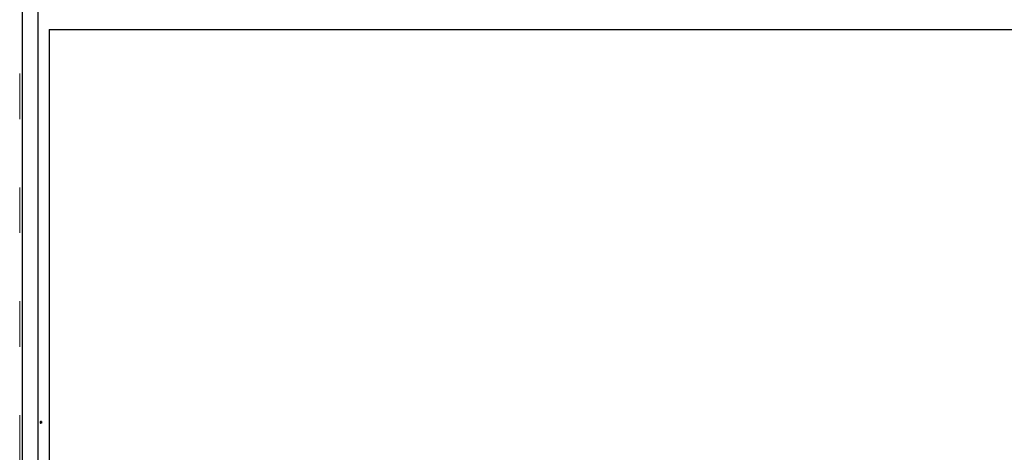
# Model space of a CAD drawing. Units: millimetres. Extents: x -12159 to 20854, y -17287 to 28769.
# Drawn here: x -7206 to -4611, y -995 to 145 of the extents above; entities that cross this region are included whole.
import ezdxf

# ---------------------------------------------------------------- set-up
doc = ezdxf.new("R2010")
doc.units = ezdxf.units.MM
doc.linetypes.add('ACAD_ISO03W100', pattern=[30, 12, -18])
doc.layers.add('InterSystem-description', color=7, linetype='Continuous', lineweight=13)

msp = doc.modelspace()

# ---------------------------------------------------------------- linework, layer by layer
for p, q in [((-7157.9, -1234.3), (-7157.9, 371.3)), ((-7199.3, -1233.7), (-7199.3, 307.5)), ((-7129, 119.5), (-1818.9, 119.5)), ((-7129, 119.5), (-7129, -1279.9)), ((-7152.1, -914), (-7152.5, -914)), ((-7152.5, -914), (-7152.5, -918)), ((-7152.5, -918), (-7152.1, -918)), ((-7152.1, -914), (-7151.9, -914)), ((-7151.9, -918), (-7152.1, -918)), ((-7150.8, -914), (-7151.9, -914)), ((-7151.9, -918), (-7150.8, -918)), ((-7150.8, -918), (-7150.8, -914)), ((-7148.6, -914), (-7150.8, -914)), ((-7150.5, -918), (-7150.8, -918)), ((-7148.6, -918), (-7150.5, -918)), ((-7148.6, -914), (-7148.6, -918))]:
    msp.add_line(p, q)
at = {"layer": 'InterSystem-description', "linetype": 'ACAD_ISO03W100', "ltscale": 10}
msp.add_lwpolyline([(-7206.4, 25203.1), (-7206.4, -13796.9), (12793.6, -13796.9), (12793.6, 25203.1)], close=True, dxfattribs=at)

doc.saveas('drawing.dxf')
